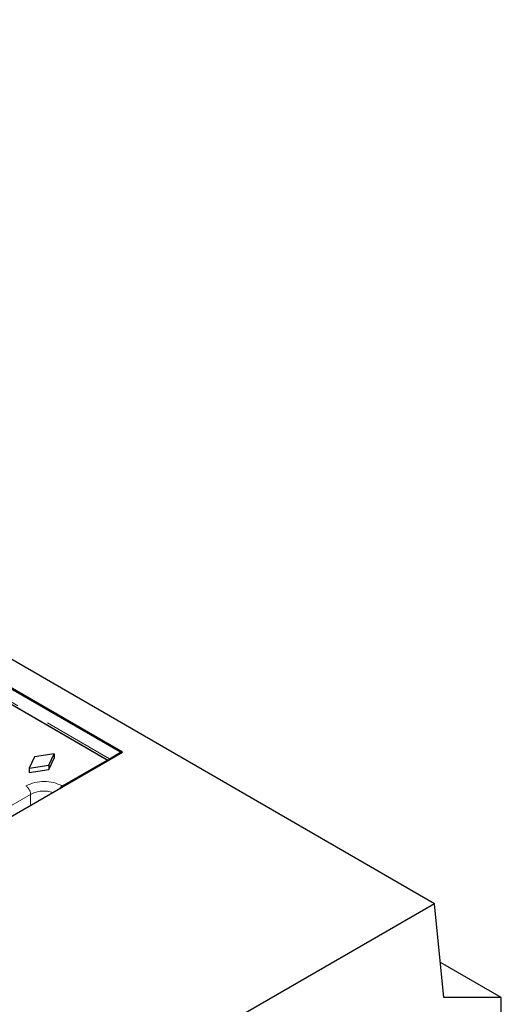
# Model space of a CAD drawing. Units: millimetres. Extents: x 0 to 420, y 0 to 297.
# Drawn here: x 359 to 376, y 139 to 176 of the extents above; entities that cross this region are included whole.
import ezdxf

# ---------------------------------------------------------------- set-up
doc = ezdxf.new("R2010")
doc.units = ezdxf.units.MM
doc.linetypes.add('PHANTOM', pattern=[12.7, 6.35, -1.27, 1.27, -1.27, 1.27, -1.27])

msp = doc.modelspace()

# ---------------------------------------------------------------- linework, layer by layer
at = {"color": 7, "linetype": 'Continuous', "lineweight": 25}
for p, q in [((373.891827, 143.100863), (317.323285, 175.757187)), ((362.365987, 148.693258), (327.010648, 169.103461)), ((362.320274, 148.695733), (327.035646, 169.065116)), ((361.800301, 148.407515), (357.635442, 150.811837)), ((347.941008, 140.365895), (362.365987, 148.693258)), ((359.113296, 148.530003), (358.918841, 148.111594)), ((359.83808, 148.642259), (359.113296, 148.530003)), ((359.643626, 148.22385), (359.83808, 148.642259)), ((359.643626, 148.060542), (359.83808, 148.478951)), ((359.83808, 148.642259), (359.83808, 148.478951)), ((360.141713, 147.450033), (361.800301, 148.407515)), ((361.800301, 148.407515), (361.800301, 148.366695)), ((358.918841, 148.111594), (359.643626, 148.22385)), ((358.918841, 148.111594), (358.918841, 147.948286)), ((358.918841, 147.948286), (359.643626, 148.060542)), ((359.643626, 148.22385), (359.643626, 148.060542)), ((373.891827, 143.100863), (357.628371, 133.712169)), ((374.245381, 139.630531), (373.891827, 143.100863)), ((376.366701, 139.630332), (374.112844, 140.931456)), ((376.366701, 139.630332), (374.245381, 139.630531)), ((376.366701, 137.99725), (376.366701, 139.630332))]:
    msp.add_line(p, q, dxfattribs=at)
at = {"color": 8, "linetype": 'PHANTOM', "lineweight": 18}
for p, q in [((326.600526, 168.825882), (361.885154, 148.4565)), ((362.295276, 148.693258), (327.010648, 169.06264)), ((361.849793, 148.395266), (326.56517, 168.764645)), ((361.885154, 148.4565), (362.295276, 148.693258)), ((350.094572, 142.429123), (358.791985, 147.450033)), ((358.968735, 147.140299), (350.271321, 142.119389)), ((358.962454, 146.728441), (358.968735, 147.140299))]:
    msp.add_line(p, q, dxfattribs=at)
for centre, radius, start, end in [((361.92656, 148.391769), 0.07684, 122.6054783, 177.3945215), ((361.846979, 148.395299), 0.072131, 28.8567998, 58.0453715), ((362.309922, 148.672814), 0.025149, 65.692881, 125.6175775), ((362.257101, 148.632057), 0.072131, 28.8567998, 58.0453715), ((359.466849, 146.14755), 1.466937, 62.6096722, 117.3903278), ((358.585808, 147.127079), 0.383155, 1.9772582, 57.4453509), ((359.46997, 146.169894), 1.09221, 72.4673892, 117.3173318)]:
    msp.add_arc(centre, radius, start, end, dxfattribs=at)
at = {"color": 7, "linetype": 'Continuous', "lineweight": 25}
for centre, radius, start, end in [((362.295276, 148.652431), 0.05, 30.0038964, 60.0026883), ((360.325969, 147.152396), 0.350054, 121.7601138, 146.0311092)]:
    msp.add_arc(centre, radius, start, end, dxfattribs=at)

doc.saveas('drawing.dxf')
